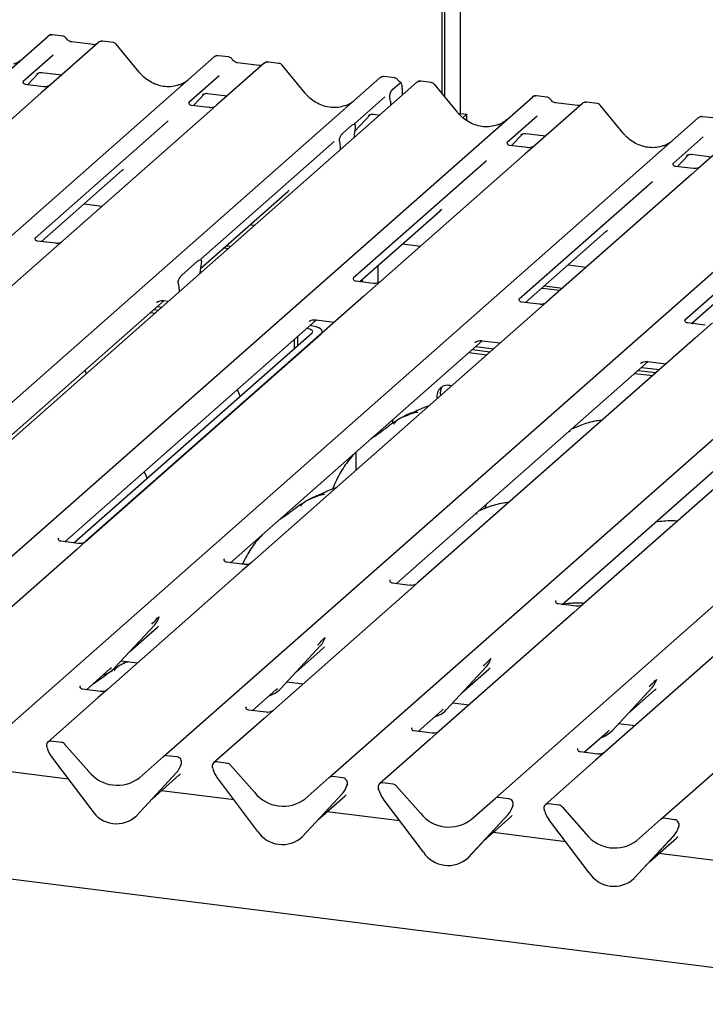
# Model space of a CAD drawing. Extents: x 5 to 419, y 5 to 292.
# Drawn here: x 324 to 333, y 113 to 126 of the extents above; entities that cross this region are included whole.
import ezdxf

# ---------------------------------------------------------------- set-up
doc = ezdxf.new("R2010")
doc.units = 0
doc.layers.add('SLD-0', color=179, linetype='CONTINUOUS')

msp = doc.modelspace()

# ---------------------------------------------------------------- linework, layer by layer
at = {"layer": 'SLD-0', "color": 179, "linetype": 'CONTINUOUS'}
for p, q in [((329.805, 124.803), (329.805, 133.327)), ((329.838, 124.763), (329.838, 133.356)), ((330.039, 133.298), (330.039, 124.547)), ((315.528, 117.497), (324.666, 125.556)), ((324.666, 125.556), (324.667, 125.556)), ((324.857, 125.555), (324.72, 125.572)), ((325.321, 125.473), (324.7, 124.925)), ((325.255, 125.444), (324.972, 125.479)), ((324.972, 125.479), (324.972, 125.479)), ((325.255, 125.444), (325.254, 125.444)), ((325.322, 125.474), (325.32, 125.473)), ((325.511, 125.473), (325.374, 125.49)), ((325.853, 125.084), (325.552, 125.45)), ((317.692, 117.224), (326.83, 125.283)), ((324.731, 125.307), (324.339, 124.962)), ((326.83, 125.283), (326.83, 125.283)), ((327.02, 125.283), (326.883, 125.3)), ((327.484, 125.201), (326.863, 124.653)), ((327.418, 125.171), (327.135, 125.207)), ((327.135, 125.207), (327.135, 125.207)), ((327.418, 125.171), (327.417, 125.171)), ((327.485, 125.202), (327.483, 125.2)), ((327.674, 125.2), (327.538, 125.217)), ((328.016, 124.812), (327.716, 125.177)), ((319.855, 116.952), (328.993, 125.011)), ((324.397, 124.921), (324.542, 125.076)), ((324.52, 125.066), (324.517, 125.063)), ((324.582, 125.081), (324.839, 125.048)), ((326.894, 125.035), (326.502, 124.689)), ((328.993, 125.011), (328.993, 125.011)), ((329.183, 125.01), (329.046, 125.027)), ((329.472, 124.95), (320.334, 116.891)), ((324.343, 124.967), (324.339, 124.963)), ((324.604, 124.895), (324.371, 124.924)), ((324.7, 124.925), (324.574, 124.815)), ((329.161, 124.861), (329.252, 124.941)), ((329.285, 124.869), (329.282, 124.783)), ((329.478, 124.955), (329.472, 124.95)), ((329.662, 124.95), (329.526, 124.967)), ((330.004, 124.561), (329.703, 124.927)), ((321.843, 116.701), (330.981, 124.76)), ((324.574, 124.815), (322.692, 123.155)), ((326.56, 124.649), (326.705, 124.803)), ((326.68, 124.791), (326.685, 124.796)), ((326.745, 124.808), (327.002, 124.776)), ((329.057, 124.762), (328.665, 124.417)), ((329.127, 124.734), (329.124, 124.754)), ((330.981, 124.76), (330.981, 124.76)), ((331.171, 124.76), (331.034, 124.777)), ((326.506, 124.694), (326.503, 124.69)), ((326.767, 124.623), (326.534, 124.652)), ((326.863, 124.653), (326.737, 124.542)), ((329.129, 124.708), (329.132, 124.651)), ((331.635, 124.678), (331.014, 124.13)), ((331.569, 124.648), (331.286, 124.684)), ((331.636, 124.679), (331.634, 124.677)), ((331.825, 124.677), (331.688, 124.694)), ((332.167, 124.289), (331.867, 124.654)), ((324.006, 116.429), (333.144, 124.488)), ((326.737, 124.542), (324.855, 122.883)), ((328.662, 124.312), (328.868, 124.531)), ((328.843, 124.518), (328.849, 124.523)), ((328.908, 124.535), (328.99, 124.525)), ((330.039, 124.547), (330.026, 124.536)), ((330.039, 124.547), (330.127, 124.536)), ((330.127, 124.536), (330.076, 124.491)), ((330.127, 124.453), (330.127, 124.536)), ((331.045, 124.512), (330.653, 124.167)), ((333.144, 124.488), (333.144, 124.488)), ((333.334, 124.487), (333.197, 124.504)), ((326.232, 124.452), (324.495, 122.919)), ((328.51, 124.291), (328.626, 124.393)), ((328.669, 124.422), (328.666, 124.418)), ((328.671, 124.369), (328.668, 124.354)), ((333.798, 124.405), (333.177, 123.857)), ((326.169, 116.156), (335.307, 124.215)), ((328.658, 124.232), (328.658, 124.241)), ((330.711, 124.126), (330.856, 124.28)), ((330.831, 124.268), (330.836, 124.273)), ((330.896, 124.285), (331.153, 124.253)), ((333.208, 124.239), (332.816, 123.894)), ((328.396, 124.179), (326.658, 122.646)), ((328.469, 124.178), (328.466, 124.189)), ((328.479, 124.075), (328.479, 124.083)), ((330.657, 124.171), (330.653, 124.167)), ((330.918, 124.1), (330.685, 124.129)), ((331.014, 124.13), (330.888, 124.019)), ((330.888, 124.019), (329.006, 122.36)), ((332.874, 123.853), (333.019, 124.008)), ((332.994, 123.995), (333, 124)), ((333.059, 124.013), (333.316, 123.98)), ((328.332, 115.884), (337.47, 123.943)), ((330.383, 123.929), (328.645, 122.396)), ((332.82, 123.899), (332.817, 123.895)), ((333.081, 123.827), (332.848, 123.856)), ((333.177, 123.857), (333.051, 123.747)), ((324.578, 122.875), (325.627, 123.8)), ((333.051, 123.747), (331.17, 122.087)), ((330.495, 115.611), (339.633, 123.67)), ((332.547, 123.656), (330.809, 122.123)), ((326.652, 122.524), (327.791, 123.528)), ((325.136, 123.367), (325.371, 123.338)), ((332.658, 115.339), (341.796, 123.398)), ((334.71, 123.384), (332.972, 121.851)), ((328.729, 122.352), (329.778, 123.277)), ((327.299, 123.095), (327.359, 123.087)), ((330.892, 122.08), (331.941, 123.005)), ((324.76, 122.852), (324.527, 122.882)), ((324.855, 122.883), (324.633, 122.687)), ((326.989, 122.821), (327.049, 122.814)), ((329.287, 122.844), (329.522, 122.815)), ((358.729, 110.203), (259.2, 122.742)), ((324.633, 122.687), (321.007, 119.489)), ((326.956, 122.792), (327.016, 122.784)), ((333.055, 121.807), (334.105, 122.732)), ((326.408, 122.436), (326.619, 122.622)), ((326.662, 122.591), (326.661, 122.586)), ((328.967, 122.562), (328.967, 122.336)), ((331.45, 122.572), (331.685, 122.542)), ((326.648, 122.46), (326.649, 122.479)), ((326.366, 122.326), (326.365, 122.329)), ((328.911, 122.329), (328.678, 122.359)), ((328.733, 122.352), (328.733, 122.356)), ((328.766, 122.347), (328.766, 122.385)), ((329.006, 122.36), (328.784, 122.164)), ((331.14, 122.298), (331.375, 122.268)), ((328.784, 122.164), (325.158, 118.966)), ((326.379, 122.223), (326.378, 122.24)), ((331.107, 122.269), (331.342, 122.239)), ((322.805, 119.131), (326.177, 122.105)), ((326.081, 122.081), (326.088, 122.087)), ((326.091, 122.029), (326.151, 122.021)), ((326.17, 122.105), (326.236, 122.097)), ((331.074, 122.057), (330.841, 122.086)), ((331.17, 122.087), (330.947, 121.891)), ((326.002, 121.951), (326.062, 121.943)), ((326.047, 121.99), (326.106, 121.982)), ((324.881, 118.958), (328.165, 121.854)), ((330.947, 121.891), (327.321, 118.693)), ((328.069, 121.83), (328.076, 121.837)), ((328.123, 121.771), (328.079, 121.778)), ((328.079, 121.778), (328.079, 121.778)), ((328.162, 121.761), (328.123, 121.771)), ((328.158, 121.855), (328.4, 121.825)), ((333.237, 121.784), (333.004, 121.813)), ((333.333, 121.815), (333.111, 121.619)), ((324.999, 118.943), (328.108, 121.686)), ((325.148, 118.958), (328.225, 121.671)), ((328.034, 121.739), (328.035, 121.739)), ((328.057, 121.736), (328.035, 121.739)), ((328.077, 121.731), (328.057, 121.736)), ((328.093, 121.725), (328.077, 121.731)), ((328.105, 121.717), (328.093, 121.725)), ((328.113, 121.71), (328.105, 121.717)), ((328.108, 121.686), (328.114, 121.693)), ((328.116, 121.702), (328.113, 121.71)), ((328.114, 121.693), (328.116, 121.702)), ((328.194, 121.749), (328.162, 121.761)), ((328.219, 121.735), (328.194, 121.749)), ((328.235, 121.719), (328.219, 121.735)), ((328.225, 121.671), (328.238, 121.687)), ((328.241, 121.703), (328.235, 121.719)), ((328.238, 121.687), (328.241, 121.703)), ((328.241, 121.685), (328.241, 121.7)), ((327.044, 118.686), (330.328, 121.582)), ((327.874, 121.598), (327.874, 121.479)), ((327.918, 121.637), (327.918, 121.518)), ((333.111, 121.619), (329.484, 118.421)), ((330.232, 121.558), (330.239, 121.564)), ((330.321, 121.582), (330.563, 121.552)), ((330.153, 121.428), (330.388, 121.398)), ((330.198, 121.467), (330.433, 121.437)), ((330.242, 121.506), (330.477, 121.476)), ((329.207, 118.413), (332.491, 121.309)), ((335.274, 121.346), (331.648, 118.148)), ((332.395, 121.285), (332.402, 121.292)), ((332.484, 121.31), (332.726, 121.279)), ((332.317, 121.155), (332.552, 121.126)), ((332.361, 121.194), (332.596, 121.165)), ((332.405, 121.233), (332.64, 121.204)), ((331.37, 118.141), (334.654, 121.037)), ((329.16, 120.506), (329.16, 120.552)), ((328.938, 120.347), (328.953, 120.369)), ((328.912, 120.334), (328.917, 120.334)), ((328.917, 120.334), (328.938, 120.347)), ((328.683, 119.895), (328.683, 120.132)), ((330.372, 119.419), (330.362, 119.392)), ((330.385, 119.452), (330.371, 119.419)), ((324.801, 119.007), (324.798, 119.003)), ((325.062, 118.935), (324.829, 118.965)), ((325.158, 118.966), (325.033, 118.855)), ((325.033, 118.855), (323.28, 117.309)), ((326.964, 118.734), (326.961, 118.731)), ((327.225, 118.663), (326.992, 118.692)), ((327.321, 118.693), (327.196, 118.583)), ((327.196, 118.583), (325.443, 117.037)), ((329.128, 118.462), (329.124, 118.458)), ((329.359, 118.31), (327.606, 116.764)), ((329.389, 118.39), (329.155, 118.42)), ((329.484, 118.421), (329.359, 118.31)), ((331.291, 118.189), (331.287, 118.186)), ((331.552, 118.118), (331.318, 118.147)), ((331.648, 118.148), (331.522, 118.037)), ((326.113, 117.977), (326.116, 117.984)), ((331.522, 118.037), (329.769, 116.492)), ((325.531, 117.312), (326.056, 117.876)), ((325.736, 117.532), (326.086, 117.841)), ((326.056, 117.876), (326.056, 117.876)), ((328.276, 117.704), (328.279, 117.712)), ((333.685, 117.765), (331.932, 116.219)), ((327.694, 117.039), (328.219, 117.604)), ((327.899, 117.259), (328.249, 117.568)), ((328.219, 117.604), (328.219, 117.603)), ((325.617, 117.405), (325.83, 117.378)), ((330.439, 117.432), (330.442, 117.439)), ((325.166, 117.029), (325.471, 117.299)), ((325.471, 117.299), (325.492, 117.319)), ((325.531, 117.312), (325.531, 117.311)), ((329.857, 116.767), (330.382, 117.331)), ((330.062, 116.987), (330.412, 117.295)), ((330.382, 117.331), (330.382, 117.331)), ((332.602, 117.159), (332.605, 117.166)), ((325.086, 117.078), (325.083, 117.074)), ((325.347, 117.006), (325.114, 117.036)), ((325.443, 117.037), (325.317, 116.926)), ((327.329, 116.757), (327.634, 117.026)), ((327.634, 117.026), (327.655, 117.046)), ((327.694, 117.039), (327.694, 117.039)), ((327.78, 117.132), (327.993, 117.105)), ((332.021, 116.494), (332.545, 117.059)), ((332.225, 116.714), (332.575, 117.023)), ((332.545, 117.059), (332.545, 117.058)), ((325.317, 116.926), (324.66, 116.346)), ((327.249, 116.805), (327.246, 116.802)), ((327.51, 116.734), (327.277, 116.763)), ((327.606, 116.764), (327.481, 116.654)), ((329.798, 116.754), (329.818, 116.774)), ((329.857, 116.767), (329.857, 116.766)), ((329.944, 116.859), (330.156, 116.833)), ((327.481, 116.654), (326.823, 116.074)), ((329.492, 116.484), (329.798, 116.754)), ((329.412, 116.533), (329.409, 116.529)), ((331.961, 116.481), (331.981, 116.501)), ((332.107, 116.587), (332.319, 116.56)), ((329.644, 116.381), (328.986, 115.801)), ((329.674, 116.461), (329.44, 116.491)), ((329.769, 116.492), (329.644, 116.381)), ((331.655, 116.212), (331.961, 116.481)), ((332.021, 116.494), (332.02, 116.494)), ((324.647, 116.283), (324.65, 116.273)), ((324.839, 116.341), (324.701, 116.358)), ((324.88, 116.319), (325.194, 115.963)), ((331.576, 116.26), (331.572, 116.257)), ((324.708, 116.153), (325.233, 115.456)), ((325.855, 115.88), (326.169, 116.156)), ((326.348, 116.151), (326.21, 116.168)), ((331.837, 116.189), (331.603, 116.218)), ((331.932, 116.219), (331.807, 116.108)), ((326.397, 116.048), (326.401, 116.055)), ((326.399, 116.053), (326.402, 116.062)), ((326.813, 116), (326.81, 116.011)), ((327.002, 116.068), (326.865, 116.086)), ((327.043, 116.046), (327.357, 115.69)), ((331.807, 116.108), (331.149, 115.529)), ((324.927, 115.863), (323.979, 115.982)), ((325.816, 115.383), (326.341, 115.947)), ((325.816, 115.382), (326.341, 115.947)), ((326.021, 115.603), (326.371, 115.912)), ((326.341, 115.947), (326.341, 115.947)), ((327.397, 115.183), (326.872, 115.88)), ((328.018, 115.607), (328.332, 115.884)), ((328.511, 115.878), (328.373, 115.896)), ((328.559, 115.771), (328.564, 115.783)), ((328.565, 115.79), (328.562, 115.78)), ((328.976, 115.728), (328.974, 115.738)), ((329.165, 115.796), (329.028, 115.813)), ((329.206, 115.773), (329.52, 115.418)), ((327.09, 115.59), (326.142, 115.71)), ((327.979, 115.11), (328.504, 115.675)), ((328.504, 115.674), (327.979, 115.11)), ((328.184, 115.33), (328.534, 115.639)), ((328.504, 115.675), (328.504, 115.674)), ((329.56, 114.911), (329.035, 115.607)), ((330.181, 115.335), (330.495, 115.611)), ((330.674, 115.606), (330.536, 115.623)), ((330.722, 115.499), (330.727, 115.51)), ((330.728, 115.517), (330.725, 115.508)), ((331.328, 115.523), (331.191, 115.541)), ((331.37, 115.501), (331.683, 115.145)), ((325.816, 115.383), (325.816, 115.382)), ((329.253, 115.318), (328.305, 115.437)), ((330.142, 114.838), (330.667, 115.402)), ((330.667, 115.402), (330.142, 114.837)), ((330.347, 115.058), (330.697, 115.366)), ((330.667, 115.402), (330.667, 115.402)), ((331.139, 115.455), (331.137, 115.466)), ((332.837, 115.333), (332.7, 115.351)), ((331.723, 114.638), (331.198, 115.335)), ((332.345, 115.062), (332.658, 115.339)), ((332.885, 115.226), (332.89, 115.237)), ((332.891, 115.245), (332.888, 115.235)), ((327.979, 115.11), (327.979, 115.11)), ((331.416, 115.045), (330.468, 115.165)), ((332.305, 114.565), (332.83, 115.13)), ((332.83, 115.129), (332.305, 114.565)), ((332.51, 114.785), (332.86, 115.094)), ((332.83, 115.13), (332.83, 115.129)), ((330.142, 114.838), (330.142, 114.837)), ((333.579, 114.773), (332.631, 114.892)), ((332.305, 114.565), (332.305, 114.565))]:
    msp.add_line(p, q, dxfattribs=at)
for centre, radius, start, end in [((324.7, 125.516), 0.0521, 81.8416, 130.6612), ((324.702, 125.515), 0.0537, 82.6276, 130.8108), ((325.357, 125.433), 0.0541, 82.7639, 129.7378), ((326.865, 125.243), 0.0537, 82.6276, 130.8108), ((326.864, 125.244), 0.0521, 81.8416, 130.6612), ((327.52, 125.16), 0.0541, 82.7639, 129.7378), ((329.028, 124.97), 0.0537, 82.6276, 130.8108), ((329.027, 124.971), 0.0521, 81.8416, 130.6612), ((329.509, 124.911), 0.054, 82.5959, 124.9748), ((331.016, 124.72), 0.0537, 82.6276, 130.8108), ((331.014, 124.721), 0.0521, 81.8416, 130.6612), ((331.671, 124.637), 0.0541, 82.7639, 129.7378), ((333.179, 124.447), 0.0537, 82.6276, 130.8108), ((333.178, 124.448), 0.0521, 81.8416, 130.6612), ((329.875, 120.861), 0.139, 68.4892, 194.3301), ((329.929, 120.9), 0.149, 145.8884, 193.3161), ((325.87, 118.048), 0.253, 317.2829, 344.8818), ((328.033, 117.775), 0.253, 317.2829, 344.8818), ((330.196, 117.503), 0.253, 317.2829, 344.8818), ((325.296, 117.531), 0.322, 285.9831, 316.9017), ((332.359, 117.23), 0.253, 317.2829, 344.8818), ((327.459, 117.259), 0.322, 285.9831, 316.9017), ((329.622, 116.986), 0.322, 285.9831, 316.9017), ((331.785, 116.714), 0.322, 285.9831, 316.9017), ((324.695, 116.306), 0.0523, 82.5349, 203.5516), ((324.622, 116.277), 0.0264, 14.4377, 19.6009), ((324.982, 116.359), 0.343, 194.6069, 217.1333), ((324.83, 116.275), 0.0669, 40.8958, 82.0582), ((326.203, 116.117), 0.0521, 81.8416, 130.6612), ((326.339, 116.085), 0.0666, 342.0282, 82.5958), ((326.154, 116.119), 0.253, 317.2829, 344.8818), ((326.422, 116.057), 0.0212, 158.6639, 164.6366), ((326.858, 116.034), 0.0523, 82.5349, 203.5516), ((326.785, 116.004), 0.0264, 14.4377, 19.6009), ((327.145, 116.087), 0.343, 194.6069, 217.1333), ((326.993, 116.002), 0.0669, 40.8958, 82.0582), ((325.566, 116.255), 0.473, 218.0448, 307.5937), ((328.366, 115.844), 0.0521, 81.8416, 130.6612), ((328.502, 115.812), 0.0666, 342.0282, 82.5958), ((328.318, 115.846), 0.253, 317.2829, 344.8818), ((328.585, 115.784), 0.0212, 158.6639, 164.6366), ((329.021, 115.761), 0.0523, 82.5349, 203.5516), ((328.948, 115.732), 0.0264, 14.4377, 19.6009), ((329.156, 115.73), 0.0669, 40.8958, 82.0582), ((327.73, 115.982), 0.473, 218.0448, 307.5937), ((329.308, 115.814), 0.343, 194.6069, 217.1333), ((330.529, 115.572), 0.0521, 81.8416, 130.6612), ((330.665, 115.54), 0.0666, 342.0282, 82.5958), ((330.481, 115.574), 0.253, 317.2829, 344.8818), ((330.748, 115.512), 0.0212, 158.6639, 164.6366), ((331.184, 115.489), 0.0523, 82.5349, 203.5516), ((331.319, 115.457), 0.0669, 40.8958, 82.0582), ((325.556, 115.665), 0.384, 213.0415, 312.5969), ((329.893, 115.71), 0.473, 218.0448, 307.5937), ((331.111, 115.459), 0.0264, 14.4377, 19.6009), ((331.471, 115.542), 0.343, 194.6069, 217.1333), ((332.692, 115.299), 0.0521, 81.8416, 130.6612), ((332.644, 115.301), 0.253, 317.2829, 344.8818), ((332.828, 115.267), 0.0666, 342.0282, 82.5958), ((332.912, 115.239), 0.0212, 158.6639, 164.6366), ((327.719, 115.393), 0.384, 213.0415, 312.5969), ((332.056, 115.437), 0.473, 218.0448, 307.5937), ((329.882, 115.12), 0.384, 213.0415, 312.5969), ((332.045, 114.848), 0.384, 213.0415, 312.5969)]:
    msp.add_arc(centre, radius, start, end, dxfattribs=at)
for centre, major_axis, ratio, start_param, end_param in [((324.026, 125.657), (-0.224, 0.45), 0.913415, 3.067917, 3.379888), ((326.189, 125.385), (-0.224, 0.45), 0.913415, 3.067917, 3.379888), ((328.352, 125.112), (-0.224, 0.45), 0.913415, 3.067917, 3.379888), ((329.096, 124.667), (0.003, 0.137), 0.244291, 5.02403, 5.233867), ((330.34, 124.862), (-0.224, 0.45), 0.913415, 3.067917, 3.379888), ((328.702, 124.273), (0.012, 0.189), 0.225535, 1.144195, 1.75877), ((328.435, 124.038), (0.008, 0.186), 0.234973, 4.967438, 5.582013), ((332.503, 124.589), (-0.224, 0.45), 0.913415, 3.067917, 3.379888), ((325.373, 124.076), (0.272, -0.259), 0.856866, 6.207807, 6.295073), ((327.536, 123.803), (0.272, -0.259), 0.856866, 6.207807, 6.295073), ((329.524, 123.553), (0.272, -0.259), 0.856866, 6.207807, 6.295073), ((331.687, 123.28), (0.272, -0.259), 0.856866, 6.207807, 6.295073), ((326.692, 122.501), (0.015, 0.192), 0.21887, 1.130375, 1.703882), ((326.334, 122.185), (0.004, 0.183), 0.244291, 5.02403, 5.597536), ((325.831, 118.116), (0.272, -0.259), 0.856866, 6.207807, 6.295073), ((327.994, 117.843), (0.272, -0.259), 0.856866, 6.207807, 6.295073), ((330.157, 117.571), (0.272, -0.259), 0.856866, 6.207807, 6.295073), ((332.321, 117.298), (0.272, -0.259), 0.856866, 6.207807, 6.295073), ((326.116, 116.187), (0.272, -0.259), 0.856866, 6.207807, 6.295073), ((328.279, 115.914), (0.272, -0.259), 0.856866, 6.207807, 6.295073), ((330.442, 115.642), (0.272, -0.259), 0.856866, 6.207807, 6.295073), ((332.605, 115.369), (0.272, -0.259), 0.856866, 6.207807, 6.295073)]:
    msp.add_ellipse(centre, major_axis=major_axis, ratio=ratio, start_param=start_param, end_param=end_param, dxfattribs=at)
for points, knots in [([(324.721, 125.572), (324.72, 125.572), (324.711, 125.575), (324.692, 125.571), (324.676, 125.564), (324.668, 125.557), (324.667, 125.556)], [0, 0, 0, 0, 0.059818, 0.482105, 0.912504, 1, 1, 1, 1]), ([(324.902, 125.526), (324.899, 125.53), (324.892, 125.541), (324.875, 125.551), (324.862, 125.554), (324.856, 125.554)], [0, 0, 0, 0, 0.279498, 0.6924598, 1, 1, 1, 1]), ([(324.972, 125.479), (324.967, 125.48), (324.954, 125.482), (324.931, 125.494), (324.912, 125.512), (324.903, 125.524), (324.902, 125.527)], [0, 0, 0, 0, 0.179649, 0.523959, 0.888531, 1, 1, 1, 1]), ([(325.29, 125.451), (325.286, 125.448), (325.276, 125.442), (325.262, 125.443), (325.255, 125.444)], [0, 0, 0, 0, 0.43369, 1, 1, 1, 1]), ([(325.374, 125.489), (325.372, 125.49), (325.361, 125.492), (325.341, 125.487), (325.324, 125.478), (325.318, 125.47), (325.317, 125.469)], [0, 0, 0, 0, 0.137801, 0.526421, 0.940302, 1, 1, 1, 1]), ([(325.552, 125.449), (325.55, 125.452), (325.543, 125.461), (325.529, 125.469), (325.516, 125.471), (325.511, 125.472)], [0, 0, 0, 0, 0.208095, 0.683073, 1, 1, 1, 1]), ([(326.884, 125.299), (326.883, 125.299), (326.874, 125.302), (326.856, 125.299), (326.839, 125.291), (326.831, 125.285), (326.83, 125.283)], [0, 0, 0, 0, 0.059818, 0.482105, 0.912504, 1, 1, 1, 1]), ([(327.065, 125.253), (327.062, 125.257), (327.055, 125.268), (327.038, 125.279), (327.025, 125.281), (327.02, 125.282)], [0, 0, 0, 0, 0.279498, 0.69246, 1, 1, 1, 1]), ([(327.135, 125.207), (327.13, 125.208), (327.117, 125.21), (327.094, 125.221), (327.075, 125.239), (327.067, 125.252), (327.065, 125.255)], [0, 0, 0, 0, 0.179649, 0.523959, 0.888531, 1, 1, 1, 1]), ([(327.454, 125.178), (327.449, 125.176), (327.439, 125.17), (327.426, 125.171), (327.418, 125.171)], [0, 0, 0, 0, 0.43369, 1, 1, 1, 1]), ([(327.538, 125.216), (327.535, 125.217), (327.524, 125.219), (327.504, 125.214), (327.487, 125.206), (327.481, 125.198), (327.481, 125.197)], [0, 0, 0, 0, 0.137801, 0.526421, 0.940302, 1, 1, 1, 1]), ([(327.715, 125.176), (327.713, 125.179), (327.707, 125.188), (327.692, 125.197), (327.679, 125.199), (327.674, 125.199)], [0, 0, 0, 0, 0.208095, 0.683073, 1, 1, 1, 1]), ([(324.518, 125.065), (324.518, 125.065), (324.518, 125.064), (324.519, 125.066), (324.524, 125.069), (324.535, 125.075), (324.555, 125.081), (324.573, 125.083), (324.583, 125.08), (324.583, 125.08)], [0, 0, 0, 0, 0.000073, 0.154516, 0.261587, 0.394933, 0.669423, 0.974994, 1, 1, 1, 1]), ([(326.387, 124.925), (326.361, 124.916), (326.307, 124.897), (326.217, 124.892), (326.125, 124.905), (326.035, 124.937), (325.952, 124.987), (325.892, 125.039), (325.862, 125.074), (325.853, 125.084)], [0, 0, 0, 0, 0.1484843, 0.3077445, 0.4660301, 0.623339, 0.7799255, 0.9361054, 1, 1, 1, 1]), ([(329.047, 125.027), (329.046, 125.027), (329.037, 125.03), (329.019, 125.026), (329.002, 125.018), (328.994, 125.012), (328.993, 125.011)], [0, 0, 0, 0, 0.059818, 0.482105, 0.912504, 1, 1, 1, 1]), ([(329.228, 124.98), (329.225, 124.985), (329.218, 124.996), (329.202, 125.006), (329.188, 125.008), (329.183, 125.009)], [0, 0, 0, 0, 0.279498, 0.69246, 1, 1, 1, 1]), ([(329.268, 124.944), (329.259, 124.95), (329.244, 124.96), (329.232, 124.976), (329.228, 124.982)], [0, 0, 0, 0, 0.582354, 1, 1, 1, 1]), ([(324.371, 124.925), (324.37, 124.925), (324.362, 124.925), (324.356, 124.929), (324.344, 124.935), (324.339, 124.959), (324.34, 124.963), (324.34, 124.964)], [0, 0, 0, 0, 0.034935, 0.237462, 0.531089, 0.863289, 1, 1, 1, 1]), ([(324.691, 124.917), (324.691, 124.917), (324.691, 124.917), (324.687, 124.914), (324.677, 124.908), (324.655, 124.898), (324.629, 124.892), (324.61, 124.896), (324.605, 124.897)], [0, 0, 0, 0, 0.0767595, 0.1741506, 0.2913179, 0.4916971, 0.8499235, 1, 1, 1, 1]), ([(329.124, 124.754), (329.124, 124.759), (329.123, 124.766), (329.122, 124.777), (329.123, 124.788), (329.126, 124.8), (329.132, 124.82), (329.145, 124.843), (329.155, 124.855), (329.161, 124.861)], [0, 0, 0, 0, 0.1023871, 0.1762577, 0.2337401, 0.3043806, 0.4248221, 0.6837986, 1, 1, 1, 1]), ([(329.285, 124.869), (329.285, 124.879), (329.285, 124.901), (329.28, 124.926), (329.272, 124.942), (329.262, 124.948), (329.255, 124.943), (329.252, 124.941)], [0, 0, 0, 0, 0.209804, 0.419509, 0.631343, 0.839286, 1, 1, 1, 1]), ([(329.526, 124.966), (329.521, 124.966), (329.508, 124.968), (329.491, 124.964), (329.482, 124.957), (329.479, 124.954)], [0, 0, 0, 0, 0.294054, 0.766651, 1, 1, 1, 1]), ([(329.703, 124.926), (329.701, 124.929), (329.694, 124.938), (329.679, 124.946), (329.667, 124.948), (329.662, 124.949)], [0, 0, 0, 0, 0.204259, 0.682667, 1, 1, 1, 1]), ([(326.681, 124.792), (326.681, 124.792), (326.681, 124.792), (326.682, 124.793), (326.687, 124.796), (326.698, 124.802), (326.718, 124.808), (326.736, 124.811), (326.746, 124.808), (326.746, 124.808)], [0, 0, 0, 0, 0.000073, 0.154663, 0.261836, 0.395307, 0.670058, 0.975919, 1, 1, 1, 1]), ([(328.551, 124.652), (328.524, 124.643), (328.47, 124.625), (328.38, 124.62), (328.288, 124.633), (328.199, 124.665), (328.115, 124.714), (328.055, 124.766), (328.025, 124.801), (328.016, 124.812)], [0, 0, 0, 0, 0.148484, 0.307744, 0.46603, 0.623339, 0.779926, 0.936105, 1, 1, 1, 1]), ([(331.035, 124.776), (331.034, 124.777), (331.025, 124.779), (331.006, 124.776), (330.99, 124.768), (330.982, 124.762), (330.981, 124.76)], [0, 0, 0, 0, 0.060275, 0.482357, 0.912547, 1, 1, 1, 1]), ([(331.216, 124.73), (331.213, 124.734), (331.206, 124.745), (331.189, 124.756), (331.176, 124.758), (331.17, 124.759)], [0, 0, 0, 0, 0.279498, 0.69246, 1, 1, 1, 1]), ([(331.286, 124.684), (331.281, 124.685), (331.268, 124.687), (331.245, 124.698), (331.226, 124.716), (331.218, 124.729), (331.216, 124.732)], [0, 0, 0, 0, 0.179649, 0.523959, 0.888531, 1, 1, 1, 1]), ([(326.534, 124.652), (326.533, 124.652), (326.525, 124.652), (326.519, 124.657), (326.508, 124.663), (326.502, 124.687), (326.503, 124.69), (326.504, 124.692)], [0, 0, 0, 0, 0.034935, 0.237462, 0.531089, 0.863289, 1, 1, 1, 1]), ([(326.854, 124.644), (326.854, 124.644), (326.854, 124.645), (326.85, 124.642), (326.84, 124.635), (326.818, 124.626), (326.792, 124.619), (326.773, 124.623), (326.768, 124.624)], [0, 0, 0, 0, 0.07676, 0.174151, 0.291318, 0.491697, 0.849924, 1, 1, 1, 1]), ([(331.604, 124.655), (331.6, 124.653), (331.59, 124.647), (331.576, 124.648), (331.569, 124.648)], [0, 0, 0, 0, 0.43369, 1, 1, 1, 1]), ([(331.688, 124.693), (331.686, 124.694), (331.675, 124.696), (331.655, 124.692), (331.641, 124.682), (331.634, 124.677)], [0, 0, 0, 0, 0.148744, 0.568224, 1, 1, 1, 1]), ([(331.866, 124.654), (331.864, 124.656), (331.857, 124.665), (331.843, 124.674), (331.83, 124.676), (331.825, 124.676)], [0, 0, 0, 0, 0.204259, 0.682667, 1, 1, 1, 1]), ([(328.845, 124.52), (328.845, 124.52), (328.844, 124.519), (328.846, 124.521), (328.85, 124.524), (328.862, 124.53), (328.881, 124.536), (328.9, 124.538), (328.909, 124.535), (328.91, 124.535)], [0, 0, 0, 0, 0.000073, 0.154663, 0.261836, 0.395307, 0.670058, 0.975919, 1, 1, 1, 1]), ([(330.538, 124.402), (330.512, 124.393), (330.458, 124.374), (330.368, 124.369), (330.276, 124.382), (330.186, 124.414), (330.103, 124.464), (330.043, 124.516), (330.013, 124.551), (330.004, 124.561)], [0, 0, 0, 0, 0.148484, 0.307744, 0.46603, 0.623339, 0.779926, 0.936105, 1, 1, 1, 1]), ([(333.198, 124.504), (333.197, 124.504), (333.188, 124.507), (333.17, 124.503), (333.153, 124.495), (333.145, 124.489), (333.144, 124.488)], [0, 0, 0, 0, 0.060275, 0.482357, 0.912547, 1, 1, 1, 1]), ([(328.626, 124.393), (328.637, 124.399), (328.649, 124.408), (328.663, 124.404), (328.668, 124.401), (328.671, 124.395), (328.672, 124.39), (328.672, 124.383), (328.672, 124.376), (328.671, 124.372), (328.671, 124.369)], [0, 0, 0, 0, 0.5399306, 0.6527805, 0.7811548, 0.8295261, 0.8783529, 0.9123602, 0.9603247, 1, 1, 1, 1]), ([(328.671, 124.398), (328.668, 124.404), (328.665, 124.415), (328.666, 124.418), (328.667, 124.419)], [0, 0, 0, 0, 0.661656, 1, 1, 1, 1]), ([(328.466, 124.189), (328.466, 124.192), (328.465, 124.196), (328.464, 124.202), (328.465, 124.209), (328.467, 124.219), (328.474, 124.239), (328.489, 124.267), (328.502, 124.282), (328.51, 124.291)], [0, 0, 0, 0, 0.067483, 0.103497, 0.139727, 0.190971, 0.289437, 0.584811, 1, 1, 1, 1]), ([(330.832, 124.269), (330.832, 124.269), (330.832, 124.269), (330.833, 124.27), (330.838, 124.273), (330.849, 124.279), (330.869, 124.285), (330.887, 124.288), (330.897, 124.285), (330.897, 124.285)], [0, 0, 0, 0, 0.0000734, 0.1546627, 0.2618355, 0.3953073, 0.670058, 0.9759187, 1, 1, 1, 1]), ([(332.701, 124.129), (332.675, 124.12), (332.621, 124.102), (332.531, 124.097), (332.439, 124.11), (332.349, 124.142), (332.266, 124.191), (332.206, 124.243), (332.176, 124.278), (332.167, 124.289)], [0, 0, 0, 0, 0.148484, 0.307744, 0.46603, 0.623339, 0.779926, 0.936105, 1, 1, 1, 1]), ([(330.685, 124.129), (330.684, 124.129), (330.676, 124.129), (330.67, 124.134), (330.658, 124.14), (330.653, 124.164), (330.654, 124.168), (330.654, 124.169)], [0, 0, 0, 0, 0.034935, 0.237462, 0.531089, 0.863289, 1, 1, 1, 1]), ([(331.005, 124.121), (331.005, 124.121), (331.005, 124.122), (331.001, 124.119), (330.991, 124.112), (330.969, 124.103), (330.943, 124.096), (330.924, 124.1), (330.919, 124.101)], [0, 0, 0, 0, 0.07676, 0.174151, 0.291318, 0.491697, 0.849924, 1, 1, 1, 1]), ([(332.995, 123.997), (332.995, 123.997), (332.995, 123.996), (332.996, 123.998), (333.001, 124.001), (333.013, 124.007), (333.032, 124.013), (333.051, 124.015), (333.06, 124.012), (333.061, 124.012)], [0, 0, 0, 0, 0.0000734, 0.154516, 0.2615873, 0.3949325, 0.6694228, 0.9749935, 1, 1, 1, 1]), ([(332.848, 123.857), (332.847, 123.857), (332.839, 123.857), (332.833, 123.861), (332.822, 123.867), (332.816, 123.891), (332.817, 123.895), (332.818, 123.896)], [0, 0, 0, 0, 0.034935, 0.237462, 0.531089, 0.863289, 1, 1, 1, 1]), ([(333.168, 123.849), (333.168, 123.849), (333.168, 123.849), (333.164, 123.846), (333.154, 123.84), (333.132, 123.83), (333.106, 123.824), (333.087, 123.828), (333.082, 123.829)], [0, 0, 0, 0, 0.07676, 0.174151, 0.291318, 0.491697, 0.849924, 1, 1, 1, 1]), ([(324.527, 122.882), (324.526, 122.882), (324.518, 122.882), (324.511, 122.887), (324.5, 122.894), (324.493, 122.914), (324.497, 122.923), (324.496, 122.922), (324.496, 122.922)], [0, 0, 0, 0, 0.040665, 0.245436, 0.544013, 0.847396, 0.99574, 1, 1, 1, 1]), ([(324.846, 122.874), (324.846, 122.874), (324.847, 122.874), (324.844, 122.872), (324.835, 122.866), (324.814, 122.856), (324.787, 122.849), (324.767, 122.853), (324.76, 122.854)], [0, 0, 0, 0, 0.05887, 0.156492, 0.266327, 0.44644, 0.824304, 1, 1, 1, 1]), ([(326.619, 122.622), (326.629, 122.629), (326.643, 122.638), (326.658, 122.633), (326.662, 122.627), (326.664, 122.623), (326.665, 122.617), (326.665, 122.608), (326.663, 122.6), (326.662, 122.593), (326.662, 122.591)], [0, 0, 0, 0, 0.513561, 0.694051, 0.753748, 0.813923, 0.847383, 0.880991, 0.962303, 1, 1, 1, 1]), ([(326.663, 122.627), (326.66, 122.633), (326.656, 122.642), (326.66, 122.651), (326.659, 122.649), (326.659, 122.649)], [0, 0, 0, 0, 0.631398, 0.989709, 1, 1, 1, 1]), ([(326.365, 122.329), (326.364, 122.332), (326.363, 122.337), (326.362, 122.344), (326.362, 122.352), (326.363, 122.359), (326.367, 122.374), (326.38, 122.402), (326.394, 122.424), (326.406, 122.434), (326.408, 122.436)], [0, 0, 0, 0, 0.066259, 0.133116, 0.167933, 0.202518, 0.268064, 0.440099, 0.899155, 1, 1, 1, 1]), ([(328.678, 122.359), (328.677, 122.359), (328.669, 122.359), (328.662, 122.364), (328.651, 122.371), (328.644, 122.391), (328.648, 122.4), (328.647, 122.399), (328.647, 122.399)], [0, 0, 0, 0, 0.040665, 0.245436, 0.544013, 0.847396, 0.99574, 1, 1, 1, 1]), ([(328.997, 122.351), (328.997, 122.351), (328.998, 122.351), (328.995, 122.349), (328.986, 122.344), (328.965, 122.333), (328.938, 122.326), (328.918, 122.33), (328.911, 122.331)], [0, 0, 0, 0, 0.0588704, 0.1564922, 0.2663266, 0.4464403, 0.824304, 1, 1, 1, 1]), ([(326.084, 122.084), (326.084, 122.084), (326.083, 122.083), (326.085, 122.085), (326.091, 122.088), (326.104, 122.096), (326.128, 122.104), (326.153, 122.108), (326.167, 122.105), (326.171, 122.104)], [0, 0, 0, 0, 0.001694, 0.133358, 0.232528, 0.354999, 0.603761, 0.902319, 1, 1, 1, 1]), ([(330.841, 122.086), (330.84, 122.086), (330.832, 122.087), (330.825, 122.091), (330.814, 122.099), (330.807, 122.119), (330.811, 122.128), (330.81, 122.126), (330.81, 122.126)], [0, 0, 0, 0, 0.0406648, 0.2454359, 0.5440133, 0.8473957, 0.9957396, 1, 1, 1, 1]), ([(331.16, 122.079), (331.16, 122.079), (331.161, 122.079), (331.158, 122.076), (331.149, 122.071), (331.129, 122.061), (331.101, 122.053), (331.081, 122.057), (331.074, 122.059)], [0, 0, 0, 0, 0.05887, 0.156492, 0.266327, 0.44644, 0.824304, 1, 1, 1, 1]), ([(328.072, 121.833), (328.072, 121.833), (328.071, 121.833), (328.073, 121.834), (328.078, 121.838), (328.092, 121.846), (328.115, 121.854), (328.14, 121.858), (328.155, 121.854), (328.159, 121.853)], [0, 0, 0, 0, 0.001694, 0.133358, 0.232528, 0.354999, 0.603761, 0.902319, 1, 1, 1, 1]), ([(333.004, 121.814), (333.003, 121.814), (332.995, 121.814), (332.988, 121.818), (332.977, 121.826), (332.97, 121.846), (332.974, 121.855), (332.973, 121.854), (332.973, 121.854)], [0, 0, 0, 0, 0.040665, 0.245436, 0.544013, 0.847396, 0.99574, 1, 1, 1, 1]), ([(330.235, 121.561), (330.235, 121.561), (330.234, 121.56), (330.236, 121.562), (330.242, 121.565), (330.255, 121.573), (330.278, 121.581), (330.304, 121.586), (330.318, 121.582), (330.322, 121.581)], [0, 0, 0, 0, 0.0016943, 0.1333577, 0.2325284, 0.3549994, 0.6037611, 0.9023194, 1, 1, 1, 1]), ([(332.398, 121.288), (332.398, 121.288), (332.397, 121.288), (332.399, 121.289), (332.405, 121.293), (332.418, 121.3), (332.442, 121.309), (332.467, 121.313), (332.482, 121.309), (332.485, 121.308)], [0, 0, 0, 0, 0.001694, 0.133358, 0.232528, 0.354999, 0.603761, 0.902319, 1, 1, 1, 1]), ([(325.164, 121.151), (325.159, 121.166), (325.153, 121.181), (325.145, 121.194), (325.145, 121.195)], [0, 0, 0, 0, 0.9614951, 1, 1, 1, 1]), ([(327.17, 120.858), (327.159, 120.888), (327.148, 120.918), (327.133, 120.944), (327.133, 120.944)], [0, 0, 0, 0, 0.980471, 1, 1, 1, 1]), ([(329.486, 120.641), (329.485, 120.643), (329.484, 120.647), (329.478, 120.649), (329.47, 120.648), (329.464, 120.646), (329.46, 120.645), (329.445, 120.642), (329.416, 120.633), (329.377, 120.618), (329.349, 120.606), (329.315, 120.593), (329.289, 120.583), (329.262, 120.571), (329.235, 120.556), (329.211, 120.538), (329.191, 120.52), (329.179, 120.504), (329.172, 120.494), (329.176, 120.494), (329.177, 120.495)], [0, 0, 0, 0, 0.093835, 0.199296, 0.233106, 0.246017, 0.256946, 0.266756, 0.331338, 0.38941, 0.508781, 0.561406, 0.608057, 0.652032, 0.698261, 0.752904, 0.822054, 0.896194, 0.96844, 1, 1, 1, 1]), ([(329.634, 120.733), (329.633, 120.732), (329.564, 120.714), (329.471, 120.659), (329.334, 120.613), (329.281, 120.58), (329.274, 120.576)], [0, 0, 0, 0, 0.003082, 0.488228, 0.929802, 1, 1, 1, 1]), ([(329.217, 120.542), (329.202, 120.533), (329.147, 120.502), (329.07, 120.435), (328.967, 120.362), (328.901, 120.32), (328.875, 120.301), (328.875, 120.301)], [0, 0, 0, 0, 0.125162, 0.455954, 0.810885, 0.999113, 1, 1, 1, 1]), ([(331.893, 120.545), (331.868, 120.542), (331.767, 120.529), (331.63, 120.489), (331.534, 120.447), (331.493, 120.429)], [0, 0, 0, 0, 0.157483, 0.638142, 1, 1, 1, 1]), ([(331.473, 120.391), (331.473, 120.393), (331.472, 120.397), (331.467, 120.399), (331.458, 120.397), (331.456, 120.397)], [0, 0, 0, 0, 0.412015, 0.875077, 1, 1, 1, 1]), ([(328.671, 120.121), (328.642, 120.089), (328.568, 120.006), (328.483, 119.874), (328.413, 119.744), (328.384, 119.673), (328.371, 119.641)], [0, 0, 0, 0, 0.230661, 0.597792, 0.820846, 1, 1, 1, 1]), ([(325.955, 119.787), (325.944, 119.816), (325.933, 119.846), (325.918, 119.872), (325.918, 119.873)], [0, 0, 0, 0, 0.980471, 1, 1, 1, 1]), ([(328.418, 119.661), (328.418, 119.661), (328.349, 119.642), (328.255, 119.587), (328.118, 119.541), (328.066, 119.508), (328.058, 119.504)], [0, 0, 0, 0, 0.003082, 0.488228, 0.929802, 1, 1, 1, 1]), ([(328.002, 119.47), (327.987, 119.461), (327.932, 119.43), (327.854, 119.363), (327.751, 119.29), (327.686, 119.249), (327.66, 119.229), (327.66, 119.229)], [0, 0, 0, 0, 0.125162, 0.455954, 0.810885, 0.999113, 1, 1, 1, 1]), ([(328.27, 119.569), (328.27, 119.571), (328.269, 119.576), (328.263, 119.577), (328.255, 119.576), (328.249, 119.575), (328.245, 119.574), (328.23, 119.57), (328.2, 119.562), (328.162, 119.546), (328.134, 119.534), (328.1, 119.522), (328.074, 119.511), (328.047, 119.499), (328.02, 119.484), (327.995, 119.466), (327.976, 119.448), (327.963, 119.432), (327.957, 119.422), (327.961, 119.423), (327.962, 119.423)], [0, 0, 0, 0, 0.093835, 0.199296, 0.233106, 0.246017, 0.256946, 0.266756, 0.331338, 0.38941, 0.508781, 0.561406, 0.608057, 0.652032, 0.698261, 0.752904, 0.822054, 0.896194, 0.96844, 1, 1, 1, 1]), ([(330.677, 119.473), (330.652, 119.47), (330.551, 119.457), (330.415, 119.417), (330.319, 119.375), (330.278, 119.357)], [0, 0, 0, 0, 0.157483, 0.638142, 1, 1, 1, 1]), ([(330.258, 119.319), (330.258, 119.321), (330.256, 119.325), (330.252, 119.327), (330.243, 119.325), (330.241, 119.325)], [0, 0, 0, 0, 0.4120152, 0.8750768, 1, 1, 1, 1]), ([(332.871, 119.227), (332.846, 119.229), (332.788, 119.234), (332.693, 119.227), (332.619, 119.22), (332.586, 119.211), (332.583, 119.21)], [0, 0, 0, 0, 0.247961, 0.58949, 0.967798, 1, 1, 1, 1]), ([(324.829, 118.965), (324.828, 118.965), (324.82, 118.965), (324.814, 118.97), (324.803, 118.976), (324.797, 119), (324.798, 119.003), (324.799, 119.004)], [0, 0, 0, 0, 0.034935, 0.237462, 0.531089, 0.863289, 1, 1, 1, 1]), ([(325.148, 118.956), (325.147, 118.956), (325.145, 118.954), (325.135, 118.948), (325.114, 118.938), (325.087, 118.932), (325.068, 118.936), (325.063, 118.937)], [0, 0, 0, 0, 0.07878, 0.209478, 0.432998, 0.832592, 1, 1, 1, 1]), ([(327.456, 119.049), (327.427, 119.017), (327.353, 118.935), (327.267, 118.803), (327.216, 118.703), (327.198, 118.666)], [0, 0, 0, 0, 0.2828325, 0.7330023, 1, 1, 1, 1]), ([(326.993, 118.693), (326.991, 118.693), (326.984, 118.693), (326.978, 118.697), (326.966, 118.703), (326.96, 118.727), (326.961, 118.731), (326.962, 118.732)], [0, 0, 0, 0, 0.034935, 0.237462, 0.531089, 0.863289, 1, 1, 1, 1]), ([(327.311, 118.684), (327.31, 118.683), (327.308, 118.682), (327.298, 118.675), (327.277, 118.666), (327.25, 118.659), (327.231, 118.663), (327.226, 118.665)], [0, 0, 0, 0, 0.07878, 0.209478, 0.432998, 0.832592, 1, 1, 1, 1]), ([(329.156, 118.42), (329.155, 118.42), (329.147, 118.42), (329.141, 118.424), (329.129, 118.431), (329.123, 118.454), (329.125, 118.458), (329.125, 118.459)], [0, 0, 0, 0, 0.034935, 0.237462, 0.531089, 0.863289, 1, 1, 1, 1]), ([(329.475, 118.412), (329.475, 118.412), (329.475, 118.412), (329.471, 118.409), (329.462, 118.403), (329.44, 118.393), (329.413, 118.387), (329.395, 118.391), (329.389, 118.392)], [0, 0, 0, 0, 0.0767595, 0.1741506, 0.2913179, 0.4916971, 0.8499235, 1, 1, 1, 1]), ([(331.319, 118.147), (331.318, 118.147), (331.31, 118.148), (331.304, 118.152), (331.292, 118.158), (331.286, 118.182), (331.288, 118.186), (331.288, 118.187)], [0, 0, 0, 0, 0.034935, 0.237462, 0.531089, 0.863289, 1, 1, 1, 1]), ([(331.655, 118.155), (331.631, 118.157), (331.572, 118.162), (331.478, 118.155), (331.404, 118.148), (331.37, 118.139), (331.368, 118.138)], [0, 0, 0, 0, 0.247961, 0.58949, 0.967798, 1, 1, 1, 1]), ([(331.638, 118.14), (331.638, 118.14), (331.639, 118.14), (331.635, 118.137), (331.625, 118.131), (331.603, 118.121), (331.576, 118.114), (331.558, 118.118), (331.552, 118.12)], [0, 0, 0, 0, 0.07676, 0.174151, 0.291318, 0.491697, 0.849924, 1, 1, 1, 1]), ([(326.017, 117.883), (326.037, 117.905), (326.063, 117.933), (326.092, 117.963), (326.098, 117.969)], [0, 0, 0, 0, 0.797889, 1, 1, 1, 1]), ([(328.18, 117.611), (328.201, 117.633), (328.226, 117.66), (328.255, 117.691), (328.261, 117.697)], [0, 0, 0, 0, 0.797889, 1, 1, 1, 1]), ([(330.343, 117.338), (330.364, 117.36), (330.389, 117.388), (330.419, 117.418), (330.425, 117.424)], [0, 0, 0, 0, 0.797889, 1, 1, 1, 1]), ([(325.571, 117.326), (325.556, 117.318), (325.501, 117.286), (325.424, 117.22), (325.321, 117.147), (325.255, 117.105), (325.229, 117.085), (325.229, 117.085)], [0, 0, 0, 0, 0.125162, 0.455954, 0.810885, 0.999113, 1, 1, 1, 1]), ([(325.708, 117.393), (325.703, 117.391), (325.691, 117.386), (325.669, 117.378), (325.643, 117.368), (325.616, 117.355), (325.589, 117.34), (325.565, 117.322), (325.545, 117.304), (325.533, 117.289), (325.526, 117.278), (325.53, 117.279), (325.531, 117.279)], [0, 0, 0, 0, 0.072482, 0.171848, 0.259934, 0.342967, 0.430257, 0.533433, 0.664002, 0.803994, 0.940409, 1, 1, 1, 1]), ([(325.698, 117.394), (325.681, 117.388), (325.655, 117.378), (325.635, 117.365), (325.628, 117.36)], [0, 0, 0, 0, 0.650622, 1, 1, 1, 1]), ([(332.506, 117.066), (332.527, 117.088), (332.552, 117.115), (332.582, 117.146), (332.588, 117.152)], [0, 0, 0, 0, 0.797889, 1, 1, 1, 1]), ([(325.114, 117.036), (325.113, 117.036), (325.105, 117.036), (325.099, 117.041), (325.088, 117.047), (325.082, 117.071), (325.083, 117.074), (325.084, 117.075)], [0, 0, 0, 0, 0.034935, 0.237462, 0.531089, 0.863289, 1, 1, 1, 1]), ([(325.434, 117.028), (325.434, 117.028), (325.434, 117.028), (325.43, 117.025), (325.42, 117.019), (325.398, 117.009), (325.372, 117.003), (325.353, 117.007), (325.348, 117.008)], [0, 0, 0, 0, 0.07676, 0.174151, 0.291318, 0.491697, 0.849924, 1, 1, 1, 1]), ([(327.277, 116.764), (327.276, 116.764), (327.268, 116.764), (327.263, 116.768), (327.251, 116.774), (327.245, 116.798), (327.246, 116.802), (327.247, 116.803)], [0, 0, 0, 0, 0.034935, 0.237462, 0.531089, 0.863289, 1, 1, 1, 1]), ([(327.597, 116.756), (327.597, 116.756), (327.597, 116.756), (327.593, 116.753), (327.583, 116.747), (327.562, 116.737), (327.535, 116.73), (327.516, 116.734), (327.511, 116.736)], [0, 0, 0, 0, 0.07676, 0.174151, 0.291318, 0.491697, 0.849924, 1, 1, 1, 1]), ([(329.441, 116.491), (329.439, 116.491), (329.432, 116.491), (329.426, 116.495), (329.414, 116.502), (329.408, 116.525), (329.409, 116.529), (329.41, 116.53)], [0, 0, 0, 0, 0.0349354, 0.237462, 0.531089, 0.8632888, 1, 1, 1, 1]), ([(329.76, 116.483), (329.76, 116.483), (329.76, 116.483), (329.756, 116.48), (329.747, 116.474), (329.725, 116.464), (329.698, 116.458), (329.68, 116.462), (329.674, 116.463)], [0, 0, 0, 0, 0.07676, 0.174151, 0.291318, 0.491697, 0.849924, 1, 1, 1, 1]), ([(331.604, 116.218), (331.603, 116.218), (331.595, 116.219), (331.589, 116.223), (331.577, 116.229), (331.571, 116.253), (331.573, 116.257), (331.573, 116.258)], [0, 0, 0, 0, 0.034935, 0.237462, 0.531089, 0.863289, 1, 1, 1, 1]), ([(331.923, 116.211), (331.923, 116.211), (331.923, 116.211), (331.919, 116.208), (331.91, 116.202), (331.888, 116.192), (331.861, 116.185), (331.843, 116.189), (331.837, 116.191)], [0, 0, 0, 0, 0.07676, 0.174151, 0.291318, 0.491697, 0.849924, 1, 1, 1, 1])]:
    msp.add_open_spline(points, degree=3, knots=knots, dxfattribs=at)

doc.saveas('drawing.dxf')
